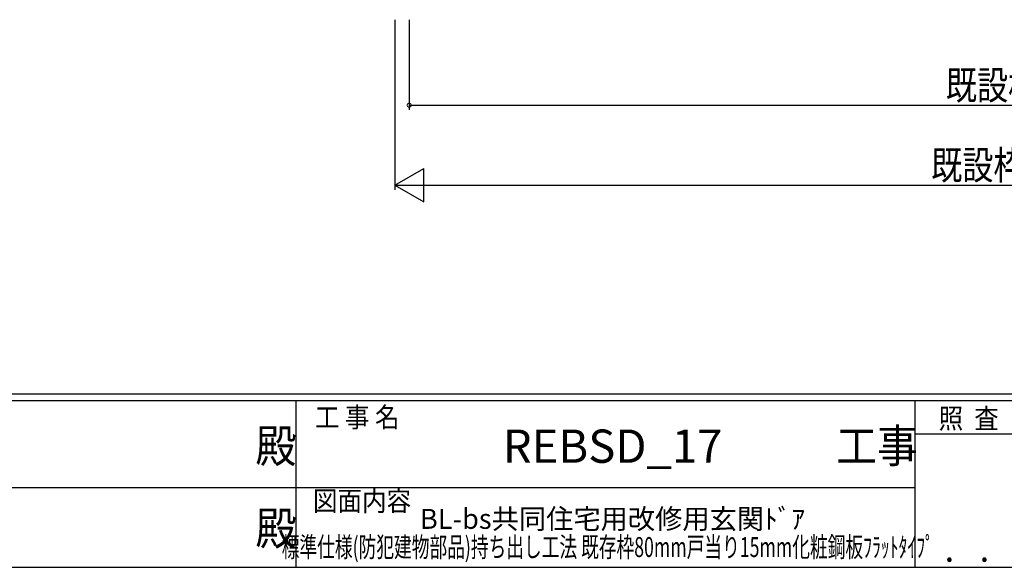
# Model space of a CAD drawing. Extents: x 0 to 793, y 0 to 564.
# Drawn here: x 330 to 537, y 0 to 115 of the extents above; entities that cross this region are included whole.
import ezdxf
from ezdxf.enums import TextEntityAlignment as Align

# ---------------------------------------------------------------- set-up
doc = ezdxf.new("R2010")
doc.units = 0
for name, color, linetype in [('USER1', 3, 'CONTINUOUS'), ('YKK_D', 6, 'CONTINUOUS'), ('YKK_ZWAK', 7, 'CONTINUOUS')]:
    doc.layers.add(name, color=color, linetype=linetype)
doc.styles.get("Standard").update_dxf_attribs({"font": 'ROMANS.SHX', "bigfont": 'EXTFONT.SHX'})
doc.styles.add('YKK_OSSTYLE1', font='romans.shx', dxfattribs={"width": 0.9, "bigfont": 'EXTFONT.SHX'})

# ---------------------------------------------------------------- blocks, each defined once
blk = doc.blocks.new('A201')
at = {"layer": 'YKK_ZWAK', "color": 254, "linetype": 'Continuous'}
for p, q in [((571, 35), (21, 35)), ((544, 34), (21, 34)), ((296, 34), (296, 9)), ((389, 34), (389, 9)), ((21, 9), (544, 9))]:
    blk.add_line(p, q, dxfattribs=at)
at = {"layer": 'YKK_ZWAK', "color": 131, "linetype": 'Continuous'}
for p, q in [((437.7, 29), (389, 29)), ((205, 21), (297, 21)), ((297, 21), (389, 21))]:
    blk.add_line(p, q, dxfattribs=at)
at = {"layer": 'YKK_ZWAK', "color": 131, "linetype": 'Continuous', "style": 'YKK_OSSTYLE1', "width": 0.9}
for s, height, p in [('工 事 名', 3, (298.87, 30.05)), ('照  査', 3, (392.56, 29.87)), ('図面内容', 3, (298.58, 17.47)), (' ． ．', 3.5, (392.18, 9.75))]:
    blk.add_text(s, height=height, dxfattribs=at).set_placement(p)
at = {"layer": 'YKK_ZWAK', "color": 254, "linetype": 'Continuous', "style": 'YKK_OSSTYLE1', "width": 0.9}
for s, p in [('殿', (289.94, 24.75)), ('工事', (377.17, 24.75)), ('殿', (289.94, 12.37))]:
    blk.add_text(s, height=5, dxfattribs=at).set_placement(p)

msp = doc.modelspace()

# ---------------------------------------------------------------- linework, layer by layer
at = {"layer": 'YKK_D'}
for p, q in [((408.65, 115.21), (408.65, 79.4)), ((411.65, 115.21), (411.65, 96.21)), ((411.65, 97.21), (661.65, 97.21)), ((408.65, 80.4), (414.71, 83.9)), ((414.71, 76.9), (414.71, 83.9)), ((408.65, 80.4), (414.71, 76.9)), ((408.65, 80.4), (420.77, 80.4)), ((415.65, 80.4), (657.65, 80.4))]:
    msp.add_line(p, q, dxfattribs=at)
at = {"layer": 'YKK_D', "linetype": 'ByBlock', "const_width": 0.85}
msp.add_lwpolyline([(411.75, 97.21, 1), (411.54, 97.21, 1)], format="xyb", close=True, dxfattribs=at)

# ---------------------------------------------------------------- block references
at = {"layer": 'YKK_ZWAK', "xscale": 1.4, "yscale": 1.4, "zscale": 1.4}
msp.add_blockref('A201', (-26.6, -12.6), dxfattribs=at)

# ---------------------------------------------------------------- texts
at = {"layer": 'USER1', "color": 3}
for s, height, p in [('REBSD_17', 7, (454.41, 24.58)), ('BL-bs共同住宅用改修用玄関ﾄﾞｱ', 4.2, (454.38, 9.65))]:
    msp.add_text(s, height=height, dxfattribs=at).set_placement(p, align=Align.MIDDLE)
at = {"layer": 'USER1', "color": 3, "width": 0.65}
msp.add_text('標準仕様(防犯建物部品)持ち出し工法 既存枠80mm戸当り15mm化粧鋼板ﾌﾗｯﾄﾀｲﾌﾟ', height=4.2, dxfattribs=at).set_placement((453.42, 3.72), align=Align.MIDDLE)
at = {"layer": 'YKK_D', "width": 0.8}
for s, p in [('既設枠Ｗ', (524.5, 98.41)), ('既設枠Ｗ+6', (521.41, 81.6))]:
    msp.add_text(s, height=6, dxfattribs=at).set_placement(p)

doc.saveas('drawing.dxf')
